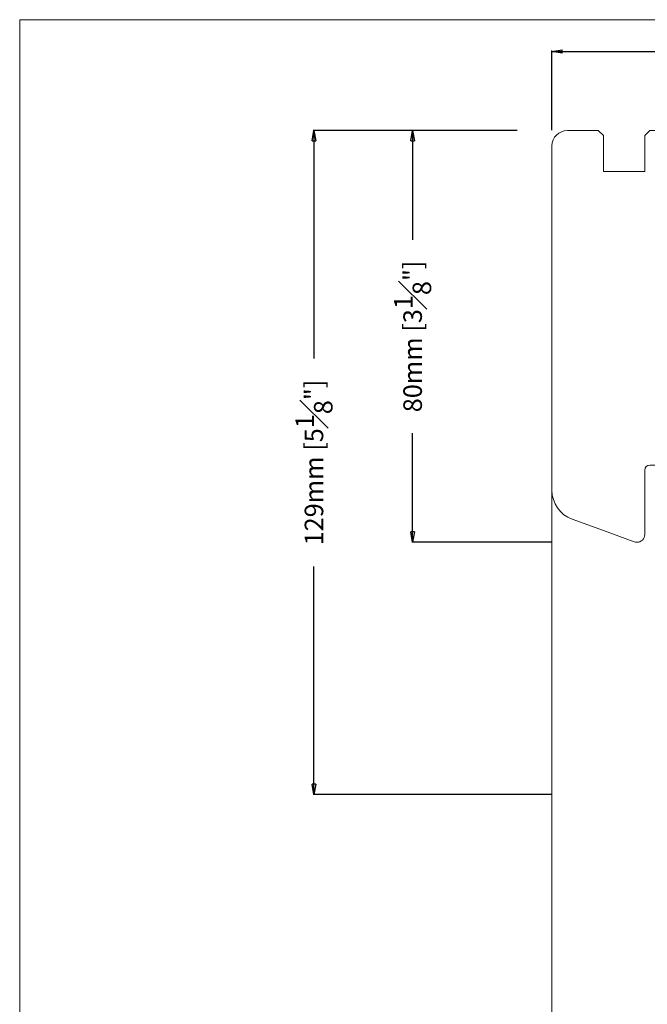
# Model space of a CAD drawing. Units: inches. Extents: x 171 to 2530, y -256 to 1376.
# Drawn here: x 739 to 861, y -54 to 138 of the extents above; entities that cross this region are included whole.
import ezdxf

# ---------------------------------------------------------------- set-up
doc = ezdxf.new("R2010")
doc.units = ezdxf.units.IN
doc.header["$MEASUREMENT"] = 0
doc.layers.get('0').update_dxf_attribs({"lineweight": 0})
doc.layers.get('Defpoints').update_dxf_attribs({"lineweight": 0})
doc.layers.add('1', color=7, linetype='Continuous', lineweight=0)
doc.layers.add('DIMENSIONS', color=7, linetype='Continuous', lineweight=0)
doc.styles.add('STANDARD0', font='TXT.SHX')
doc.dimstyles.get("Standard").update_dxf_attribs({"dimtxt": 3.6, "dimasz": 2, "dimexe": 0.18, "dimexo": 0.0625, "dimgap": 0.09, "dimtad": 0, "dimdec": 0, "dimrnd": 1e-07, "dimzin": 0, "dimdsep": 46, "dimtxsty": 'STANDARD0', "dimcen": 0.09, "dimadec": 4, "dimazin": 0, "dimtfac": 1, "dimtdec": 4, "dimtofl": 0, "dimtmove": 0, "dimatfit": 3, "dimfxl": 0, "dimtolj": 1, "dimtzin": 0, "dimarcsym": 0})

# ---------------------------------------------------------------- blocks, each defined once
blk = doc.blocks.new('Frame88mm', base_point=(4403.5, 1158.58))
at = {"layer": '1', "color": 7, "linetype": 'Continuous'}
for p, q in [((4368.5, 1198.58), (4362.5, 1198.58)), ((4369.5, 1197.58), (4368.5, 1198.58)), ((4369.5, 1190.58), (4369.5, 1197.58)), ((4378.5, 1198.58), (4377.5, 1197.58)), ((4377.5, 1197.58), (4377.5, 1190.58)), ((4378.5, 1198.58), (4390.5, 1198.58)), ((4391.5, 1197.58), (4390.5, 1198.58)), ((4391.5, 1190.58), (4391.5, 1197.58)), ((4403.5, 1198.58), (4402.5, 1197.58)), ((4402.5, 1197.58), (4402.5, 1190.58)), ((4403.5, 1198.58), (4422.5, 1198.58)), ((4423.5, 1197.58), (4422.5, 1198.58)), ((4423.5, 1190.58), (4423.5, 1197.58)), ((4433.5, 1197.58), (4434.5, 1198.58)), ((4433.5, 1190.58), (4433.5, 1197.58)), ((4434.5, 1198.58), (4444.5, 1198.58)), ((4359.5, 1195.58), (4359.5, 1128.69)), ((4447.5, 1195.58), (4447.5, 1156.58)), ((4369.5, 1190.58), (4377.5, 1190.58)), ((4391.5, 1190.58), (4402.5, 1190.58)), ((4423.5, 1190.58), (4433.5, 1190.58)), ((4424.5, 1153.58), (4436, 1153.58)), ((4436, 1153.58), (4444.5, 1153.58)), ((4423.5, 1152.58), (4423.5, 1147.08)), ((4402.5, 1135.08), (4402.5, 1144.58)), ((4422, 1145.58), (4403.5, 1145.58)), ((4377.5, 1132.58), (4377.5, 1120.08)), ((4378.5, 1133.58), (4401, 1133.58)), ((4363.45, 1123.05), (4369.5, 1120.85)), ((4369.5, 1120.85), (4375.49, 1118.67))]:
    blk.add_line(p, q, dxfattribs=at)
for centre, radius, start, end in [((4362.5, 1195.58), 3, 90, 180), ((4444.5, 1195.58), 3, 0, 90), ((4444.5, 1156.58), 3, -90, 0), ((4424.5, 1152.58), 1, 90, 180), ((4422, 1147.08), 1.5, -90, 0), ((4403.5, 1144.58), 1, 90, 180), ((4401, 1135.08), 1.5, -90, 0), ((4378.5, 1132.58), 1, 90, 180), ((4365.5, 1128.69), 6, 180, 250), ((4376, 1120.08), 1.5, -90, 0), ((4376, 1120.08), 1.5, -110, -90)]:
    blk.add_arc(centre, radius, start, end, dxfattribs=at)
blk = doc.blocks.new('wSash88mm', base_point=(4564.2, 1133.58))
at = {"layer": '1', "color": 7, "linetype": 'Continuous'}
for q in [(4515.7, 1197.58), (4523.7, 1190.58)]:
    blk.add_line((4515.7, 1190.58), q, dxfattribs=at)
blk = doc.blocks.new('wTiltSide88mm', base_point=(4554.5, 1141.8))
for name, p in [('Frame88mm', (4549.7, 1158.58)), ('wSash88mm', (4564.2, 1133.58))]:
    blk.add_blockref(name, p)
blk = doc.blocks.new('_Closed')
at = {"color": 0, "linetype": 'ByBlock', "lineweight": -2}
for p, q in [((-1, 0.166667), (0, 0)), ((-1, 0.166667), (-1, -0.166667)), ((0, 0), (-1, -0.166667)), ((0, 0), (-1, 0))]:
    blk.add_line(p, q, dxfattribs=at)
blk = doc.blocks.new('*D59')
at = {"layer": 'Defpoints', "color": 0}
for p in [(930.35, 131.59), (842.35, 116.24), (930.35, 116.24)]:
    blk.add_point(p, dxfattribs=at)
at = {"layer": 'DIMENSIONS', "color": 0, "linetype": 'Continuous', "lineweight": -2}
for p, q in [((842.35, 116.3), (842.35, 131.77)), ((844.35, 131.59), (867.57, 131.59)), ((928.35, 131.59), (905.12, 131.59)), ((930.35, 116.3), (930.35, 131.77))]:
    blk.add_line(p, q, dxfattribs=at)
at = {"layer": 'DIMENSIONS', "color": 0, "lineweight": -2, "xscale": 2, "yscale": 2, "zscale": 2, "rotation": 180}
blk.add_blockref('_Closed', (842.35, 131.59), dxfattribs=at)
at = {"layer": 'DIMENSIONS', "color": 0, "lineweight": -2, "xscale": 2, "yscale": 2, "zscale": 2}
blk.add_blockref('_Closed', (930.35, 131.59), dxfattribs=at)
at = {"layer": 'DIMENSIONS', "color": 0, "insert": (886.35, 131.59), "char_height": 3.6, "attachment_point": 5, "style": 'STANDARD0'}
blk.add_mtext('\\A1;88mm [3{\\H1.000000x;\\S1#2;}"]', dxfattribs=at)
blk = doc.blocks.new('*D60')
at = {"layer": 'Defpoints', "color": 0}
for p in [(835.66, 116.24), (815.3, 36.24), (842.35, 36.24)]:
    blk.add_point(p, dxfattribs=at)
at = {"layer": 'DIMENSIONS', "color": 0, "linetype": 'Continuous', "lineweight": -2}
for p, q in [((835.59, 116.24), (815.12, 116.24)), ((815.3, 114.24), (815.3, 95.01)), ((815.3, 38.24), (815.3, 57.46)), ((842.28, 36.24), (815.12, 36.24))]:
    blk.add_line(p, q, dxfattribs=at)
at = {"layer": 'DIMENSIONS', "color": 0, "lineweight": -2, "xscale": 2, "yscale": 2, "zscale": 2}
for p, rotation in [((815.3, 116.24), 90), ((815.3, 36.24), 270)]:
    blk.add_blockref('_Closed', p, dxfattribs=dict(at, rotation=rotation))
at = {"layer": 'DIMENSIONS', "color": 0, "insert": (815.3, 76.24), "char_height": 3.6, "attachment_point": 5, "rotation": 90, "style": 'STANDARD0'}
blk.add_mtext('\\A1;80mm [3{\\H1.000000x;\\S1#8;}"]', dxfattribs=at)
blk = doc.blocks.new('*D61')
at = {"layer": 'Defpoints', "color": 0}
for p in [(796.15, 116.24), (825.89, 116.24), (842.35, -12.76)]:
    blk.add_point(p, dxfattribs=at)
at = {"layer": 'DIMENSIONS', "color": 0, "linetype": 'Continuous', "lineweight": -2}
for p, q in [((825.82, 116.24), (795.97, 116.24)), ((796.15, 114.24), (796.15, 71.97)), ((796.15, -10.76), (796.15, 31.51)), ((842.28, -12.76), (795.97, -12.76))]:
    blk.add_line(p, q, dxfattribs=at)
at = {"layer": 'DIMENSIONS', "color": 0, "lineweight": -2, "xscale": 2, "yscale": 2, "zscale": 2}
for p, rotation in [((796.15, 116.24), 90), ((796.15, -12.76), 270)]:
    blk.add_blockref('_Closed', p, dxfattribs=dict(at, rotation=rotation))
at = {"layer": 'DIMENSIONS', "color": 0, "insert": (796.15, 51.74), "char_height": 3.6, "attachment_point": 5, "rotation": 90, "style": 'STANDARD0'}
blk.add_mtext('\\A1;129mm [5{\\H1.000000x;\\S1#8;}"]', dxfattribs=at)

msp = doc.modelspace()

# ---------------------------------------------------------------- linework, layer by layer
at = {"color": 9, "linetype": 'Continuous', "lineweight": 0, "true_color": 0xbfbfbf}
msp.add_line((842.35, 46.35), (842.35, -168.61), dxfattribs=at)
at = {"layer": '1', "color": 7}
for q in [(739.04, -254.76), (1012.5, 137.76), (739.04, -254.76), (1012.5, 137.76)]:
    msp.add_line((739.04, 137.76), q, dxfattribs=at)

# ---------------------------------------------------------------- block references
msp.add_blockref('wTiltSide88mm', (891.14, 59.46))

# ---------------------------------------------------------------- dimensions: what is measured, and where the dimension line sits
at = {"layer": 'DIMENSIONS', "color": 7, "linetype": 'Continuous'}
dim = msp.add_aligned_dim(p1=(842.35, 116.24), p2=(930.35, 116.24), distance=15.35, dimstyle='Standard', override={"dimpost": 'mm', "dimblk": 'Closed'}, dxfattribs=at)
dim.commit()
dim.dimension.update_dxf_attribs({"geometry": '*D59', "text_midpoint": (886.35, 131.59)})
for base, p1, p2, picture, middle in [((796.15, 116.24), (842.35, -12.76), (825.89, 116.24), '*D61', (796.15, 51.74)), ((815.3, 36.24), (835.66, 116.24), (842.35, 36.24), '*D60', (815.3, 76.24))]:
    dim = msp.add_linear_dim(base=base, p1=p1, p2=p2, angle=270, dimstyle='Standard', override={"dimpost": 'mm', "dimblk": 'Closed'}, dxfattribs=at)
    dim.commit()
    dim.dimension.update_dxf_attribs({"geometry": picture, "text_midpoint": middle})

doc.saveas('drawing.dxf')
